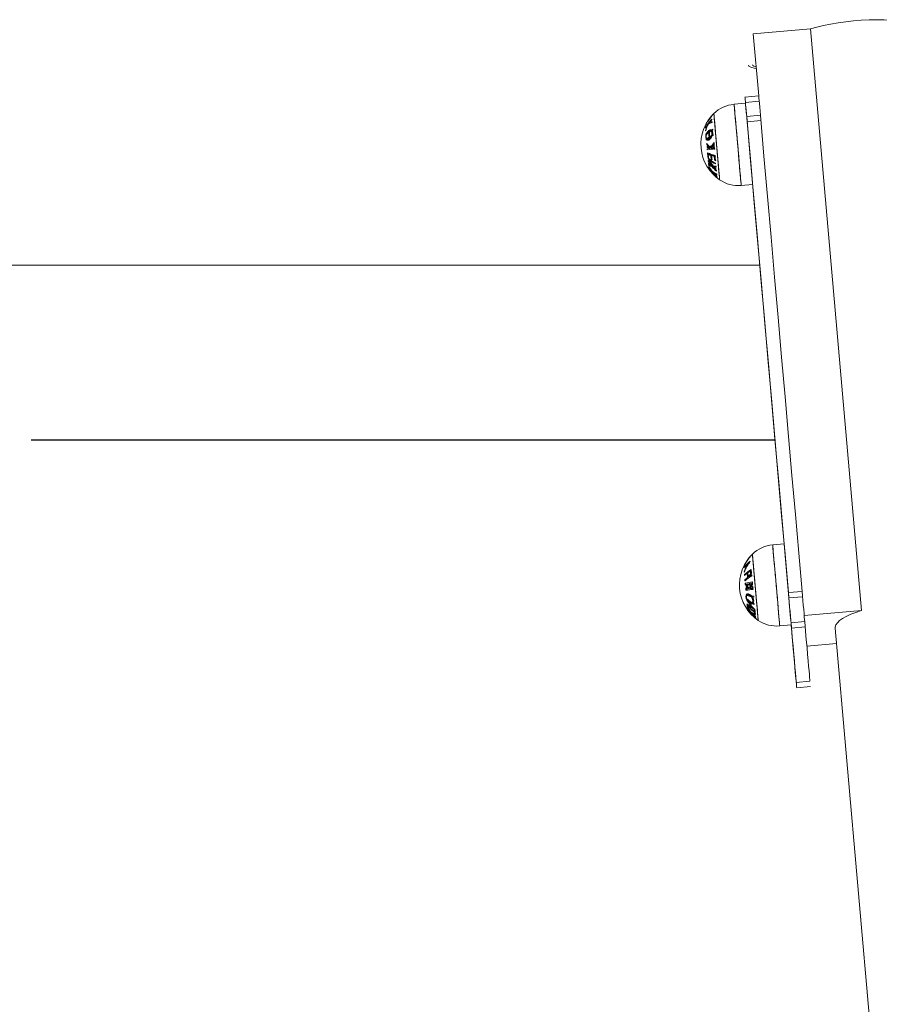
# Model space of a CAD drawing. Units: millimetres. Extents: x 486 to 494.2, y 1324.3 to 1339.2.
# Drawn here: x 492 to 492.3, y 1336.2 to 1336.7 of the extents above; entities that cross this region are included whole.
import ezdxf

# ---------------------------------------------------------------- set-up
doc = ezdxf.new("R2010")
doc.units = ezdxf.units.MM

# ---------------------------------------------------------------- blocks, each defined once
blk = doc.blocks.new('k017_A-A')
at = {"color": 7, "linetype": 'Continuous', "lineweight": 15}
for p, q in [((501.300942562774, 1331.907024776531), (501.3258723246606, 1331.909205844593)), ((501.300942562774, 1331.907024776531), (501.3033007609399, 1331.880070170355)), ((501.3258723246606, 1331.909205844593), (501.3480445372613, 1331.655775470627)), ((501.3033007609399, 1331.880070170355), (501.2973236071618, 1331.879547236455)), ((501.2925818741912, 1331.876374873528), (501.2975629151458, 1331.876810643086)), ((501.2975628694073, 1331.876811059065), (501.292581947662, 1331.876375289507)), ((501.2975264371032, 1331.877227637181), (501.3035035908813, 1331.877750608335)), ((501.3040424811395, 1331.871591916275), (501.2980653273614, 1331.871068982375)), ((501.2982681573028, 1331.868749412904), (501.3042453110809, 1331.869272324452)), ((501.2982682307736, 1331.868749828882), (501.3042453845517, 1331.869272740431)), ((501.295675905563, 1331.841010363645), (501.3006569465176, 1331.841446133203)), ((501.3006568730468, 1331.841445717225), (501.2956759513015, 1331.841009947667)), ((501.3037353866582, 1331.806259782858), (499.0507063783082, 1331.806259782858)), ((501.3093790591354, 1331.684382113824), (501.31436010009, 1331.684817942986)), ((501.3143600543515, 1331.684818358965), (501.3093791326062, 1331.684382529802)), ((501.3221985327752, 1331.664068004084), (501.3162213789972, 1331.663545070184)), ((501.3164240897293, 1331.66122547091), (501.3224013627166, 1331.661748442063)), ((501.3164241632001, 1331.661225886888), (501.3224013169781, 1331.661748858042)), ((501.2984731515423, 1331.655957968778), (501.298609288551, 1331.655772359915)), ((501.3231147753747, 1331.653594395113), (501.3480445372613, 1331.655775470627)), ((501.3124730905072, 1331.649017663545), (501.3174541314618, 1331.649453433103)), ((501.317454057991, 1331.649453017125), (501.3124731362457, 1331.649017247567)), ((501.3233512866052, 1331.650892255795), (501.3173741328271, 1331.650369321895)), ((501.3175768435592, 1331.648049744973), (501.3235539973373, 1331.648572656522)), ((501.3366476523431, 1331.648071883214), (501.5158268145713, 1329.60004438308)), ((501.3242794501336, 1331.640283321929), (501.3372298705133, 1331.641416346622)), ((501.3196436392816, 1331.624426847291), (501.3256207930597, 1331.624949788642)), ((501.3258237422103, 1331.62263021172), (501.3198465884323, 1331.622107270369))]:
    blk.add_line(p, q, dxfattribs=at)
blk.add_line((500.9863931797533, 1331.730159791059), (501.3103931797534, 1331.730159791059))
at = {"color": 7, "linetype": 'Continuous', "lineweight": 15, "flags": 128}
for points in [[(501.3782316672357, 1331.907080223751), (501.377970360473, 1331.907973280144), (501.377347849563, 1331.90882428546), (501.3763715254815, 1331.909623539043), (501.3750523554834, 1331.910361921382), (501.3734058367761, 1331.91103098352), (501.3714500891717, 1331.911623096061), (501.3692080008539, 1331.91213150878), (501.3667050826105, 1331.912550410223), (501.3639697062524, 1331.912875017119), (501.3610331046136, 1331.913101619077), (501.3579291331323, 1331.913227638197), (501.3546928393396, 1331.913251629067), (501.3513614165338, 1331.913173308564), (501.347972773269, 1331.91299360056), (501.3445657717737, 1331.912714516712), (501.3411790358575, 1331.91233927567), (501.337851427749, 1331.911872154069), (501.3346208560022, 1331.911318471623), (501.3315242754968, 1331.910684561324), (501.3285969721826, 1331.909977665139), (501.3258723246606, 1331.909205844593)], [(501.29886618457, 1331.893467398233), (501.2990556081311, 1331.8930653053), (501.2995441277997, 1331.892705472059), (501.3003127892987, 1331.892401667185), (501.3013321479336, 1331.892165692396), (501.3022537549512, 1331.892036946363)], [(501.3006095012204, 1331.893619926519), (501.300757559158, 1331.893305810041), (501.3011391480939, 1331.893024654932), (501.3017397244946, 1331.892787368841), (501.3021984418408, 1331.89266929204)], [(501.3033007609399, 1331.880070170355), (501.3033033835443, 1331.880040427637), (501.3033322321924, 1331.879711141777), (501.3033918368371, 1331.879028921914), (501.30348029013, 1331.878018861604), (501.3035940157922, 1331.876718064738), (501.303728960708, 1331.875174341691), (501.3038803565057, 1331.873444436085), (501.3040424811395, 1331.871591916275)], [(501.2973236071618, 1331.879547236455), (501.2973262297662, 1331.879517493737), (501.2973550784143, 1331.879188207877), (501.2974146830591, 1331.878505988014), (501.2975031363519, 1331.877495927704), (501.2976168620141, 1331.876195130837), (501.2977518069299, 1331.87465140779), (501.2979032027276, 1331.872921502185), (501.2980653273614, 1331.871068982375)], [(501.2975264371032, 1331.877227637181), (501.2975290597076, 1331.877197894464), (501.2975577891464, 1331.876868638406), (501.2976175130004, 1331.876186403642), (501.297705847084, 1331.875176343331), (501.2978196919555, 1331.873875531564)], [(501.2982682307736, 1331.868749828882), (501.2981061061398, 1331.870602341242), (501.2979547103421, 1331.872332246847), (501.297819646217, 1331.873875947542), (501.2977059205548, 1331.87517675931), (501.2976174672619, 1331.87618681962), (501.2975578626172, 1331.876869054384), (501.2975290139691, 1331.877198310442)], [(501.2979547560806, 1331.872331830869), (501.298106032669, 1331.870601925263), (501.2982681573028, 1331.868749412904)], [(501.2980653273614, 1331.871068982375), (501.2996183859857, 1331.85331754942), (501.3011661994012, 1331.835626317156), (501.3027080523523, 1331.818002255601), (501.3042434680017, 1331.800452319873), (501.3057717310937, 1331.782983442736), (501.3072923647912, 1331.765602510856), (501.3088046538385, 1331.748316382957), (501.3103081213983, 1331.73113187958), (501.3118022906335, 1331.714055782151), (501.3132859694513, 1331.697094825995), (501.3147593962701, 1331.680255709183), (501.3162213789972, 1331.663545070184)], [(501.3040424811395, 1331.871591916275), (501.3055955397638, 1331.85384048332), (501.3071433531793, 1331.836149251056), (501.3086852061303, 1331.818525189501), (501.3102206217798, 1331.800975257498), (501.3117488848718, 1331.783506377568), (501.3132695185693, 1331.766125445222), (501.3147820460351, 1331.748839316857), (501.3162852751764, 1331.731654813481), (501.3177794444116, 1331.714578716052), (501.3192633616479, 1331.697617759896), (501.3207365500482, 1331.680778643084), (501.3221985327752, 1331.664068004084)], [(501.2982681573028, 1331.868749412904), (501.2998212159271, 1331.850997957597), (501.3013690293426, 1331.833306702981), (501.3029108822936, 1331.815682682404), (501.3044462979431, 1331.798132750401), (501.3059746802444, 1331.780663880715)], [(501.2998211701886, 1331.850998373575), (501.2982682307736, 1331.868749828882)], [(501.2837307771222, 1331.856829674787), (501.283779295303, 1331.856834800787), (501.2838280519024, 1331.856839867182), (501.2838769277112, 1331.856845052786), (501.2839260419385, 1331.856850178785), (501.2839753945843, 1331.856855304785), (501.2840248664395, 1331.856860490389), (501.2840744575039, 1331.856865675993), (501.284124286987, 1331.856870861597)], [(501.2849828322903, 1331.845461996145), (501.2849840243832, 1331.845465453215), (501.2849850972668, 1331.845468969889), (501.2849874814526, 1331.845475884027), (501.2849885543362, 1331.845479341097), (501.284990938522, 1331.845486255236), (501.2849921306149, 1331.84548977191)], [(501.3164241632001, 1331.661225886888), (501.314962180473, 1331.677936525888), (501.3134889920727, 1331.694775672502), (501.3120050748364, 1331.711736591406), (501.3105110248105, 1331.728812726087), (501.3090076764599, 1331.745997222013), (501.3074952682034, 1331.763283343859), (501.3059746345059, 1331.780664296694), (501.3044463714139, 1331.79813316638), (501.3029109557644, 1331.815683098383), (501.3013689836041, 1331.833307118959)], [(501.3074953139419, 1331.76328292788), (501.3090076029891, 1331.745996806035), (501.310511070549, 1331.728812310109), (501.3120050013656, 1331.711736175427), (501.3134889186019, 1331.694775256524), (501.3149621070022, 1331.67793610991), (501.3164240897293, 1331.66122547091)], [(501.3162213789972, 1331.663545070184), (501.3163906561883, 1331.661608939958), (501.3165666090997, 1331.659597625923), (501.3167420851739, 1331.657593687964), (501.3169094550165, 1331.655679387939), (501.3170622813257, 1331.653933307123), (501.3171938883813, 1331.652427112651), (501.3172992693933, 1331.651222636891), (501.3173741328271, 1331.650369321895)], [(501.3164240897293, 1331.66122547091), (501.3165934861297, 1331.659289333234), (501.3167695582504, 1331.657278034101), (501.316944795906, 1331.655274125943), (501.3171122849578, 1331.653359803567), (501.317265111267, 1331.651613745103), (501.317396837532, 1331.650107535729), (501.317502218544, 1331.648903045068), (501.3175768435592, 1331.648049744973)], [(501.31757691703, 1331.648050160951), (501.3175022920148, 1331.648903461046), (501.3173969110028, 1331.650107951708), (501.3172650655285, 1331.651614161081), (501.3171123584286, 1331.653360219545), (501.3169448693768, 1331.655274541921), (501.3167695125119, 1331.657278450079), (501.3165935596005, 1331.659289749212), (501.3164241632001, 1331.661225886888)], [(501.3221985327752, 1331.664068004084), (501.3223678099664, 1331.662131873858), (501.3225437628778, 1331.660120559824), (501.322719238952, 1331.658116621864), (501.3228866087945, 1331.65620232184), (501.3230394351037, 1331.654456241024), (501.323171280578, 1331.652950046551), (501.3232764231714, 1331.651745570791), (501.3233512866052, 1331.650892255795)], [(501.3480445372613, 1331.655775470627), (501.3455850111993, 1331.654958790136), (501.3433805930169, 1331.654096556795), (501.3414558398279, 1331.6531983446), (501.339831732467, 1331.652274144781), (501.3385268675836, 1331.651334231687), (501.3375555502923, 1331.650389058483), (501.3369285094293, 1331.649449130488), (501.3366526591333, 1331.648524893415), (501.3366476523431, 1331.648071883214)], [(501.3173741328271, 1331.650369321895), (501.3177336680444, 1331.646258382094), (501.3180629241022, 1331.642494102907), (501.3183616625818, 1331.639079427314), (501.3188325942153, 1331.633697393546)], [(501.3175768435592, 1331.648049744973), (501.3179364979858, 1331.643938812623), (501.3182658732528, 1331.640174511085), (501.3185646117324, 1331.63675982059)], [(501.3198465426938, 1331.622107686348), (501.3198306878583, 1331.622289510317), (501.3197828849331, 1331.622834892816), (501.3197034915463, 1331.623743386812), (501.3195922692792, 1331.625014277048), (501.3194494565503, 1331.626646580047), (501.319275172569, 1331.628639014311), (501.3190694173352, 1331.630990030117), (501.3188325484768, 1331.633697809524), (501.3185646852032, 1331.636760236568), (501.3182658275143, 1331.640174927063), (501.3179365714566, 1331.643939228601), (501.31757691703, 1331.648050160951)], [(501.3233512866052, 1331.650892255795), (501.3237108218225, 1331.646781315995), (501.3240400778802, 1331.643017044258), (501.3243388163598, 1331.639602353764), (501.3246067988428, 1331.63653992672), (501.3248437869104, 1331.633832147312), (501.3250495421441, 1331.631481116605), (501.3252238261255, 1331.629488682342), (501.3253666388543, 1331.627856379342), (501.3254777419122, 1331.626585489106), (501.3255571352991, 1331.625676995111), (501.3256050574334, 1331.625131627512), (501.3256207930597, 1331.624949788642)], [(501.3186296450647, 1331.63601700027), (501.3188666331323, 1331.633309205961), (501.3190723883661, 1331.630958190155), (501.3192466723474, 1331.628965740991), (501.3193894850763, 1331.627333437991), (501.3195005881341, 1331.626062547756), (501.319579981521, 1331.625154068661), (501.3196279036554, 1331.624608686161), (501.3196436392816, 1331.624426847291)], [(501.3190694630737, 1331.630989614139), (501.3192750990981, 1331.628638598332), (501.3194493830795, 1331.626646164069), (501.3195921958084, 1331.62501386107), (501.3197034180755, 1331.623742970834), (501.3197829306716, 1331.622834476838), (501.3198306143875, 1331.622289094338), (501.3198465884323, 1331.622107270369)]]:
    blk.add_lwpolyline(points, dxfattribs=at)
at = {"color": 8, "linetype": 'Continuous', "lineweight": 15, "flags": 128}
for points in [[(501.295675905563, 1331.841010363645), (501.2956745942608, 1331.84102633769), (501.2956494411007, 1331.841313095636), (501.2955934127347, 1331.841953666754), (501.2955075820462, 1331.84293505723), (501.2953936179654, 1331.8442371803), (501.2952540238873, 1331.845833571501), (501.2950914224164, 1331.847691746302), (501.2949092706219, 1331.849773855753), (501.294711263992, 1331.852037580557), (501.2945013364331, 1331.854436727114), (501.2942837794797, 1331.856922538824), (501.294063242294, 1331.859444411344), (501.2938438972012, 1331.861950965471), (501.2936303933636, 1331.864391179628), (501.2934270223157, 1331.866715403147), (501.2932379563824, 1331.868876309938), (501.2930671294705, 1331.870829911775), (501.2929177602307, 1331.87253645236), (501.2927931865231, 1331.873961122579), (501.2926956733243, 1331.875075014181), (501.2926273664013, 1331.875855417795), (501.2925896962658, 1331.876286418981), (501.292581947662, 1331.876375289507)], [(501.2925819934005, 1331.876374515901), (501.2925990403289, 1331.876179668317), (501.2926472008819, 1331.87562880219), (501.2927255213851, 1331.874733182797), (501.2928324521179, 1331.873510989556), (501.2929657281036, 1331.871987196813), (501.2931227267379, 1331.870192679772), (501.2933002293701, 1331.868164095292), (501.2934946597213, 1331.865942689786), (501.2937018454666, 1331.863573703179), (501.2939178526992, 1331.861105296025), (501.294138032257, 1331.858587774644), (501.2943580926055, 1331.856072458634), (501.2945735037918, 1331.853610429177), (501.294779855072, 1331.851251813779), (501.294972974121, 1331.849044713387), (501.2951489270324, 1331.847034010301), (501.2953040183181, 1331.845260652909), (501.2954352677459, 1331.843760702023), (501.2955399335021, 1331.842564675221), (501.2956158698196, 1331.841697010407), (501.2956615269775, 1331.841175350556), (501.2956759513015, 1331.841009947667)], [(501.2837639630432, 1331.872328016171), (501.2837677777404, 1331.872284922013), (501.2837985337371, 1331.871933433423), (501.2838595688934, 1331.871236237893), (501.2839492142791, 1331.870210561166), (501.2840655625457, 1331.868881675611), (501.2842053950424, 1331.867282304177), (501.2843656123275, 1331.865451785932), (501.2845420420761, 1331.86343524159), (501.2847303927535, 1331.86128232182), (501.2849260151977, 1331.859046015153), (501.2851241410369, 1331.856781336675), (501.2853198826904, 1331.854544135938), (501.2855083525772, 1331.852389487634), (501.2856850207443, 1331.850370439897), (501.285845476448, 1331.848536643395), (501.2859857857818, 1331.846933338056), (501.286102372467, 1331.845599982152), (501.2861926138992, 1331.844569417844), (501.2862540066833, 1331.8438669175), (501.2862852395172, 1331.843509945283), (501.286289292633, 1331.843464049706)], [(501.2862892468945, 1331.843464465685), (501.2862738688962, 1331.843641431875), (501.2862276156918, 1331.844169350214), (501.2861519177929, 1331.845035346098), (501.2860484441296, 1331.846218021459), (501.2859198173062, 1331.847688229627), (501.2857691367642, 1331.849409790583), (501.2856002172009, 1331.851340325422), (501.2854172309414, 1331.853432329244), (501.2852245887295, 1331.855634184427), (501.2850270589367, 1331.857891829557), (501.284829529144, 1331.860149534292), (501.284636886932, 1331.862351747103), (501.2844537814633, 1331.864444287367), (501.2842848619, 1331.866375597067), (501.284134181358, 1331.868098111696), (501.2840054353253, 1331.869569452352), (501.2839018424527, 1331.870753379412), (501.2838259061352, 1331.871620686598), (501.2837796529309, 1331.872150035448), (501.283764036514, 1331.87232843215)], [(501.309542091705, 1331.682519407816), (501.3094578107373, 1331.683482738085), (501.3094034513013, 1331.684104474134), (501.3093800862805, 1331.684371860571), (501.3093791326062, 1331.684382529802)], [(501.3093791783447, 1331.684381815801), (501.3093962252731, 1331.684186968217), (501.3094443858261, 1331.68363610209), (501.3095227063293, 1331.682740482697), (501.309629637062, 1331.681518289456), (501.3097629130477, 1331.679994437108), (501.3099199116821, 1331.678199979672), (501.3100974143142, 1331.676171395192), (501.3102918446655, 1331.673949989686), (501.3104990304107, 1331.671580943475), (501.3107150376434, 1331.669112595925), (501.3109352172012, 1331.666595074544), (501.3111552775497, 1331.66407969893), (501.3113706887359, 1331.661617669473), (501.3115770400161, 1331.659259113679), (501.3117701590652, 1331.657052013288), (501.3119461119766, 1331.655041310201), (501.3121012032623, 1331.653267893205), (501.3122324526901, 1331.651767942319), (501.3123371184463, 1331.650571975121), (501.3124130547637, 1331.649704310307), (501.3124587119216, 1331.649182650456), (501.3124731362457, 1331.649017247567)], [(501.3124730905072, 1331.649017663545), (501.3124641498105, 1331.649120660372), (501.3124246915356, 1331.649570913858), (501.3123548348919, 1331.650369794912), (501.3122558911816, 1331.651501150675), (501.3121297677533, 1331.652941914148), (501.3119792064206, 1331.654662759847), (501.311807306625, 1331.656628640241), (501.3116172870175, 1331.658799560613), (501.3114133199231, 1331.661131294317), (501.3111994584576, 1331.663576396055), (501.3109799941556, 1331.666085095949), (501.3107593377606, 1331.668606312818), (501.310542138435, 1331.671088727064), (501.3103328069226, 1331.673481793947), (501.3101355155484, 1331.675736816473), (501.3099543174283, 1331.67780783946), (501.3097929080502, 1331.67965278203), (501.3096546252743, 1331.681234033651), (501.309542091705, 1331.682519407816)], [(501.2991359551922, 1331.678778322286), (501.2991315444485, 1331.678771527357), (501.2991299947278, 1331.678761990614), (501.2991341670529, 1331.678752990312), (501.2991439422146, 1331.678744466848), (501.299159320213, 1331.678736479826), (501.2991804202572, 1331.678728969641)], [(501.2995723804013, 1331.679128201551), (501.2995308955685, 1331.679137559481), (501.299500616409, 1331.679147871084), (501.2994817813412, 1331.679159255571), (501.2994741519467, 1331.679171593733), (501.299477966644, 1331.679184945173), (501.2994805892483, 1331.679188342638)], [(501.3005611479873, 1331.680335316071), (501.3005649626846, 1331.680292221913), (501.3005957186813, 1331.679940673718), (501.3006567538375, 1331.679243537793), (501.3007463992233, 1331.678217861066), (501.3008627474899, 1331.676888975511), (501.3010025799865, 1331.675289604077), (501.3011627972717, 1331.673459085832), (501.3013392270202, 1331.67144254149), (501.3015275776977, 1331.66928962172), (501.3017232001419, 1331.667053255448), (501.3019213259811, 1331.664788636575), (501.3021170676345, 1331.662551435838), (501.3023055375213, 1331.660396787534), (501.3024822056884, 1331.658377739797), (501.3026426613922, 1331.656543943295), (501.302782970726, 1331.654940637956), (501.3028995574111, 1331.653607282052), (501.3029897988433, 1331.652576658139), (501.3030511916274, 1331.651874217401), (501.3030824244613, 1331.651517245183), (501.3030864775772, 1331.651471349606)], [(501.3006942590252, 1331.678815098352), (501.3006198724286, 1331.679664881773), (501.300575168945, 1331.680175812788), (501.3005612214581, 1331.68033573205)], [(501.3030864318387, 1331.651472242422), (501.303069265701, 1331.651668103285), (501.3030214627759, 1331.652214439459), (501.3029442151562, 1331.653097899504), (501.3028393109814, 1331.654296727724), (501.3027094920651, 1331.655781300611), (501.3025577386395, 1331.657515140123), (501.3023879846112, 1331.659455509729), (501.302204283096, 1331.661554666109), (501.3020112832562, 1331.663760932035), (501.3018136342541, 1331.666019948072), (501.3016163428799, 1331.668276103086), (501.3014240582959, 1331.670473845548), (501.3012415488736, 1331.672559054441), (501.3010734637753, 1331.674480410166), (501.3009238561169, 1331.676190586634), (501.3007964213864, 1331.677647443361), (501.3006942590252, 1331.678815098352)]]:
    blk.add_lwpolyline(points, dxfattribs=at)
at = {"color": 7, "linetype": 'Continuous', "lineweight": 15}
for centre, radius, start, end in [((501.2938391105506, 1331.862005009039), 0.01442472861925185, 95.0000000222604, 134.3036280983639), ((501.2968406235402, 1331.858929634021), 0.01872205473210141, 134.3036280983639, 235.6963876758175), ((501.2829520135763, 1331.871134773503), 0.0002320440082576993, 141.4475728635815, 167.8967954680601), ((501.2967119534376, 1331.858969953532), 0.01858758143403502, 147.456999091752, 154.2750358892656), ((501.2802362381742, 1331.866937548531), 0.0002876920099821269, 148.8184146502626, 159.5800346734324), ((501.294010059635, 1331.85805939505), 0.01607166314700571, 143.07189486672, 150.2707993864098), ((501.2944963767793, 1331.857953721941), 0.0166545567445153, 134.0791186896667, 150.0790353376136), ((501.2959153966219, 1331.860643837186), 0.01636015632732262, 154.3898162031994, 164.3947047839074), ((501.2959157548073, 1331.860734611858), 0.0161885950929244, 153.7108032014091, 165.6333285961766), ((501.2812410286649, 1331.868887467853), 0.0002142286669672225, 157.6832017820259, 167.20784050144), ((501.2815308540273, 1331.869279458567), 0.000240198557425835, 155.5135709648382, 177.3077454438495), ((501.2967273866723, 1331.85896360937), 0.01860394701536081, 140.4266328929181, 145.9546256522589), ((501.2876924424961, 1331.8527326388), 0.01642446434852569, 106.3628557487649, 112.5208643103438), ((501.2950052296953, 1331.857277662524), 0.01733779840151884, 134.3024483391486, 140.545783870171), ((501.2875987499372, 1331.853934237076), 0.01555647181486929, 107.2569325655365, 112.60925773476), ((501.2825441791726, 1331.87074086015), 0.000173760868117302, 154.5434937170883, 182.6141337380691), ((501.2866124167592, 1331.869563956421), 0.003718693472678626, 174.5364835681725, 178.1241868546154), ((501.2864780580119, 1331.869584313331), 0.003583297974921355, 192.8003181601284, 197.7505662140092), ((501.2844771501502, 1331.865995182071), 0.004423515553475283, 176.5536533071905, 179.557386238848), ((501.2846640023151, 1331.866041728938), 0.004614647892685201, 192.4754889204405, 196.2368927017381), ((501.2932765248504, 1331.863101560398), 0.01297124066926689, 178.7595178714995, 180.4596318149314), ((501.2890298907867, 1331.853933047884), 0.0125807735058331, 126.6535139746596, 133.9041582570155), ((501.2904585369304, 1331.852597257149), 0.01481031827772314, 118.9722685687284, 133.2629324409473), ((501.290688788438, 1331.849909618144), 0.01480505727741555, 118.9811634145441, 133.2729021762685), ((501.2930240265521, 1331.864042077929), 0.01150454710390926, 180.079562359985, 189.7364924858855), ((501.2930586810087, 1331.864232020289), 0.01124784502769633, 179.9653046045774, 189.8434213145636), ((501.2918474936894, 1331.850065209574), 0.0173673835830604, 119.5842075513757, 125.3031555756665), ((501.2920195327586, 1331.848129752793), 0.01737581325665414, 119.5947206597452, 125.3095633177797), ((501.2938435251742, 1331.865047814998), 0.01057103485241719, 177.2547011174231, 179.346268364823), ((501.2935257167753, 1331.865100408836), 0.01025778637222164, 190.4565494055931, 192.611275673627), ((501.2891989124425, 1331.852003048138), 0.01258304413492353, 126.6646689280353, 133.9129341921154), ((501.292492767974, 1331.863048271508), 0.0121830570554194, 189.3554669399629, 191.1653252278482), ((501.2974221647071, 1331.859185246998), 0.01672846728490704, 179.1014890253168, 181.0652934528185), ((501.2897211788711, 1331.864971353867), 0.01058160941661769, 211.4676594545566, 225.6278637653013), ((501.2897319261899, 1331.864730434738), 0.01076719099653929, 212.9490498158146, 224.7772760170555), ((501.3093750951145, 1331.610111812839), 0.249445436691901, 95.94040469400952, 96.57985499487849), ((501.2935185742815, 1331.851539512473), 0.0126416853756547, 139.9735731974318, 152.3430720894114), ((501.2934962608813, 1331.851324450501), 0.01239192210243833, 141.2338683905421, 151.6569558255904), ((501.2967911305602, 1331.859160111416), 0.01326564812222049, 179.9102152214649, 184.0736024018907), ((501.3136711689401, 1331.572975381338), 0.28778874177666, 95.93392772056801, 96.01272304755699), ((501.2969188007817, 1331.859286295762), 0.01308619389241027, 178.3202236655314, 180.887654578649), ((501.2968017463261, 1331.859161612957), 0.01288276046012299, 179.7310464523932, 190.2425304525095), ((501.2959653898013, 1331.859018918858), 0.01521388031660585, 184.1641287812036, 185.8158277091185), ((501.3096146651922, 1331.607838729388), 0.2512926042399908, 95.94275487612862, 96.57750477463962), ((501.2970668634387, 1331.735448494529), 0.1226162887002461, 97.01641320812459, 97.60244692147904), ((501.2966973945702, 1331.859168740456), 0.01600194253321356, 187.8363401080029, 189.4158323258895), ((501.3023214066304, 1331.694250175751), 0.1637067834072856, 96.40822690206716, 97.51494575557892), ((501.2951468678173, 1331.855423782457), 0.01411574685895704, 180.8606053466545, 190.2733397941645), ((501.2880275904197, 1331.870419405736), 0.01673919362549312, 245.2995505676406, 257.2348250398014), ((501.2959546070877, 1331.855958293584), 0.01490061822636668, 184.2573959639086, 185.8362787353095), ((501.287638469096, 1331.872327047432), 0.01865982144061655, 249.4719482582984, 259.9139155640528), ((501.2876733660412, 1331.871915225866), 0.01865675663633845, 249.4724360228698, 259.9164294880329), ((501.2952307302828, 1331.85529415778), 0.0139476300669521, 182.4914853163126, 190.344089308584), ((501.2870582361236, 1331.867575105638), 0.01411671555458556, 245.9103765377594, 250.8929652385573), ((501.2954038873856, 1331.8547580218), 0.01297703094643466, 182.3050038302779, 190.7461711741253), ((501.3078423328659, 1331.647105737163), 0.2116138978037814, 96.47549903893302, 96.85359357292491), ((501.2954388639953, 1331.854621999975), 0.01268680569895205, 182.2367834801553, 190.8716381741613), ((501.2888953462432, 1331.873031109734), 0.01987442147709211, 252.023983280715, 255.5111781121062), ((501.2967301158312, 1331.859140974039), 0.01320321593719806, 185.9128100224853, 190.0819041420477), ((501.2964479302025, 1331.859235048501), 0.01260981020765698, 188.5074655041054, 190.51381625824), ((501.2956718060639, 1331.854063299787), 0.01134287811233502, 179.8452242087705, 191.6505386378965), ((501.2959266423284, 1331.854773578246), 0.01158493683164732, 184.0488566470672, 186.0794258997774), ((501.2935560712683, 1331.852373836692), 0.01235353547934313, 177.3984115514224, 177.7511976818188), ((501.2965370206828, 1331.859936322021), 0.01688043895175114, 204.7895706219842, 220.5348055641106), ((501.2909475728045, 1331.863914229923), 0.01467210394115155, 228.4464080127401, 244.0971201035571), ((501.2861124466342, 1331.863084176254), 0.01127652650721345, 244.4980068617406, 245.9105278075311), ((501.2895497096567, 1331.851516081804), 0.008219769184623782, 176.9813130667095, 179.4950699372127), ((501.2963212823895, 1331.86012838885), 0.01725282981953906, 209.6686760738298, 217.1638091575828), ((501.2962711764255, 1331.860201292269), 0.01705875175292993, 208.931270846475, 218.2394673198913), ((501.290678970028, 1331.861046720161), 0.01394823024648932, 228.1429401536068, 240.0134762124314), ((501.2910274352469, 1331.852467288859), 0.009823829366915452, 190.6134640676983, 192.6419228166025), ((501.2911759763099, 1331.861297363165), 0.01467369205699915, 228.441960078257, 244.0887536704129), ((501.2849417581544, 1331.860693159809), 0.01123972609437561, 252.027105583416, 257.8301220226409), ((501.2891779384797, 1331.851466104017), 0.007842289082165695, 190.7606007880083, 193.3918218452898), ((501.2851521775572, 1331.860261687438), 0.01120699391089032, 251.2450440075931, 258.4360715674026), ((501.2912699024589, 1331.864106166526), 0.01529380899587017, 231.911051118393, 243.8040148041226), ((501.2965564337753, 1331.860022403344), 0.0167321191302021, 208.3808870973048, 225.1008865769614), ((501.2882982801482, 1331.868613602965), 0.01722605509649243, 250.8747599709381, 252.0161644372716), ((501.2874659075139, 1331.872328940754), 0.02314647127095969, 258.554217608074, 263.2361233939565), ((501.2956084772557, 1331.854198106709), 0.01169270213471778, 182.0062380980145, 191.4589933980421), ((501.2900864529445, 1331.874966839882), 0.02384283908274715, 255.5798138902682, 256.6041860583289), ((501.292422859329, 1331.850086118497), 0.00790988220880167, 175.4315067730776, 177.8475974767012), ((501.2830224244042, 1331.848615390875), 0.001517985077314531, 164.9829384754042, 170.0150325743025), ((501.2959908250539, 1331.859535827946), 0.01796570007919265, 216.3843437058906, 227.9140341205066), ((501.2840220408013, 1331.848995632576), 0.002492721540700492, 169.9077368823612, 174.5205334897207), ((501.2964606097883, 1331.857726013676), 0.01716751248524168, 209.6483767745122, 217.1534522056803), ((501.2960368453075, 1331.859710530869), 0.01800599089282093, 216.4661477173349, 232.1648918997078), ((501.2964911138658, 1331.857666252657), 0.01704400978729495, 208.887488221388, 218.1826403688858), ((501.2840565197473, 1331.849021784075), 0.002530704354936032, 195.0060438500799, 199.5264582765004), ((501.2886305922591, 1331.855297747153), 0.009864114451077216, 224.6415975397899, 233.6050812714026), ((501.2883391652256, 1331.854013844282), 0.008960076650237087, 221.5212506827593, 240.6644012871707), ((501.2826607775276, 1331.848533892771), 0.001128015096002706, 204.047735637586, 205.5351277014379), ((501.2961140979885, 1331.858742759062), 0.01799443530409671, 216.4667872087625, 232.1771454978711), ((501.288811378701, 1331.854986678052), 0.009867436358029719, 223.6480080979507, 234.7015501556928), ((501.2971753924282, 1331.859138050867), 0.01908523688841963, 215.7577239509533, 217.1461473409912), ((501.2961469986474, 1331.858912500047), 0.01809300986110354, 219.8197791302712, 232.0518677559539), ((501.2893882099922, 1331.854853633681), 0.01037353403093002, 226.5220455398711, 244.8699237703372), ((501.2964097559632, 1331.860252776994), 0.01739873588059297, 219.0899783866148, 228.7527741414103), ((501.290966917333, 1331.858560562017), 0.01387950768064989, 235.4413274378685, 244.7214489526362), ((501.2966230759764, 1331.857875553569), 0.01738808456590456, 218.9980467915022, 228.6492574716122), ((501.2969685974365, 1331.859016611894), 0.01884831337135843, 223.0534508533258, 224.5792122768568), ((501.2964257060619, 1331.860327369187), 0.01725999226935242, 220.0453702522605, 227.9103905784318), ((501.2875936654343, 1331.871934117559), 0.02313042077614206, 259.0817512502879, 262.8691674923596), ((501.2910345194712, 1331.858191228849), 0.01376819521016283, 236.4843299694672, 244.0310498624402), ((501.2966319755258, 1331.857790655033), 0.01723270257927263, 220.0064347945273, 227.8588963034829), ((501.2913306290391, 1331.848844877993), 0.006609704098280311, 175.6730112349536, 178.8060440802832), ((501.2918117052857, 1331.849913420854), 0.007277677234379999, 193.858841047925, 194.4385995287142), ((501.2913944789041, 1331.84888008042), 0.006678226622329929, 191.7617519010138, 194.8265915736465), ((501.2871538969164, 1331.845538854606), 0.002165695380595217, 167.4315719281278, 172.7226675535216), ((501.2969526620789, 1331.859028914984), 0.01884554545191107, 229.7725771049571, 231.4875882528209), ((501.286190083795, 1331.845163556156), 0.001279191204863811, 203.9179775486728, 209.7517616540455), ((501.2870585183698, 1331.84559507331), 0.002072482515794154, 196.3201312790707, 201.8816667727739), ((501.2944187435448, 1331.8553797736), 0.01442472861925182, 235.6963719036108, 275.0000000222604), ((501.3106362961278, 1331.670012299357), 0.01442472861925185, 95.0000000222604, 134.3036280983639), ((501.3106363173545, 1331.670012715336), 0.01442472861925185, 95.0000000222604, 134.3036280983639), ((501.3136378091165, 1331.66693692434), 0.01872205473210115, 134.3036280983639, 235.6963876758175), ((501.3136333269392, 1331.666891656767), 0.01868176885710988, 140.6816166735769, 154.5688634499225), ((501.3136343115382, 1331.666877410504), 0.01864992730841009, 138.9375350988296, 154.5121946040837), ((501.2968791390947, 1331.675237906959), 0.0003444235382418517, 250.0785236069173, 256.6228208231956), ((501.3045205063306, 1331.668406628936), 0.00972461575150329, 135.8233743301838, 142.3012015634095), ((501.3016353601795, 1331.673869313233), 0.004833618382741199, 171.1769988378165, 174.2529906190519), ((501.3061820768451, 1331.667371402528), 0.01180374606740354, 123.7119100141845, 142.1710959742789), ((501.313617254569, 1331.666482917129), 0.01775290172220351, 154.2013716604497, 159.5999009958989), ((501.3136151832102, 1331.666394644034), 0.01762876219579055, 142.4661925156879, 159.9706743846534), ((501.3074947888679, 1331.660927982173), 0.01474126238182615, 120.2869943127378, 134.7803150725051), ((501.3017737447897, 1331.675073061648), 0.004229124732659554, 178.5043405462379, 191.7871690225341), ((501.3019515277581, 1331.675415392796), 0.004158978866286893, 179.75891776932, 190.4738815615077), ((501.3066693430226, 1331.66624446604), 0.01277591480892537, 127.5555281289579, 134.011604360972), ((501.3136280726919, 1331.666432205961), 0.01778369150128336, 146.0154720055837, 152.4435319448604), ((501.3020805731983, 1331.677377503372), 0.002456928928709579, 184.3717943327231, 185.6736775319669), ((501.3097193099773, 1331.673430185002), 0.009661673589521433, 178.6535670650623, 183.05758873044), ((501.3016325435917, 1331.674000564915), 0.004840885894903424, 195.9399811737256, 198.9000484267299), ((501.3100798480934, 1331.671108802359), 0.01297737878442731, 178.7598488494411, 180.4594217520836), ((501.305818780869, 1331.66195066074), 0.01256754802053854, 126.6512432872372, 133.9097040382387), ((501.3072557218745, 1331.660604557049), 0.01481031827772314, 118.9722685687284, 133.2629324409473), ((501.309438979142, 1331.671366628831), 0.01232781885887481, 179.8843198976759, 181.6175934298052), ((501.3061101927631, 1331.662145761512), 0.01263416088281811, 128.353124593779, 135.3888156546568), ((501.3059960973867, 1331.660010348038), 0.01258304413492353, 126.6646689280353, 133.9129341921154), ((501.3074859733822, 1331.657916918044), 0.01480505727741555, 118.9811634145441, 133.2729021762685), ((501.3103614228419, 1331.672359182465), 0.01209467173776508, 181.4483135343783, 182.7093575200854), ((501.3098212114962, 1331.672049377829), 0.01150454710390926, 180.079562359985, 189.7364924858855), ((501.3084884004045, 1331.659090343358), 0.01650687369126626, 122.2130972839314, 126.9900816950943), ((501.3096478654641, 1331.672420660156), 0.01109222334284024, 180.7522168269101, 184.0295320407435), ((501.3098558659528, 1331.672239320189), 0.01124784502769633, 179.9653046045774, 189.8434213145636), ((501.3086288624634, 1331.658096292306), 0.01733883409151783, 119.5772144233381, 125.3059197098718), ((501.3088027522997, 1331.656158047018), 0.01735060912226974, 119.5889557552808, 125.3120012050371), ((501.3095727525231, 1331.673230958364), 0.009885208700857136, 181.0121835347407, 184.8256619140467), ((501.3102266553813, 1331.673070539249), 0.0101567175137498, 177.2297390357484, 179.4066166041701), ((501.3103605130207, 1331.673115678884), 0.0102962304305167, 190.4625055129403, 192.608860475465), ((501.3092899529181, 1331.671055571408), 0.0121830570554194, 189.3554669399629, 191.1653252278482), ((501.3090656906149, 1331.617698735394), 0.05123815854743087, 99.55953074201707, 103.1117859861036), ((501.3133395872408, 1331.66775128749), 0.01589806723814277, 180.5413460380012, 182.1277835498748), ((501.3062975921173, 1331.630006556463), 0.03819280161936753, 101.4972224835873, 103.3907608066183), ((501.3137355526321, 1331.667195219762), 0.01624468858171846, 179.0841569777895, 181.1064515467572), ((501.306521120219, 1331.672980629013), 0.01058499156546213, 211.4689903251434, 225.6249012349672), ((501.3065242661648, 1331.672732945816), 0.01076042075674248, 212.9420288039247, 224.7775717202809), ((501.3090311792073, 1331.661063493713), 0.01214966074136938, 148.3819999433518, 159.7059892100435), ((501.313296611547, 1331.667731022032), 0.015851938512904, 188.9040590559809, 190.9736952671784), ((501.3137788749671, 1331.544074580366), 0.1219916736519693, 97.01221374430128, 97.6012444925915), ((501.313463107708, 1331.667171266036), 0.01597011368041011, 187.8347660143427, 189.4174064279199), ((501.3090566230419, 1331.660833043461), 0.01196860531580621, 147.5554257474685, 161.0818303209507), ((501.3078484456034, 1331.674841035807), 0.01168911138602427, 220.4714022076079, 233.0691313149987), ((501.3103134076971, 1331.65954854361), 0.01263877126955218, 139.972726977777, 152.3453147513274), ((501.3122011382009, 1331.600408712962), 0.06837431983636609, 99.80288152030259, 100.9761136872815), ((501.3077896437915, 1331.675051364135), 0.01142877975495005, 221.1407949379291, 231.7827897652705), ((501.3102966279782, 1331.659329639817), 0.01239572478534098, 141.2354715628576, 151.6553526184611), ((501.3250770562397, 1331.451368454762), 0.2153839355303978, 96.47880811023067, 96.85028449426825), ((501.3132824865131, 1331.668101434626), 0.01272663699110078, 179.4419867347609, 181.4259971438891), ((501.3137159857258, 1331.667293595662), 0.01308619389241027, 178.3202236655314, 180.887654578649), ((501.3137591469228, 1331.668173348289), 0.01320806671517584, 189.1539699006232, 191.6898325898295), ((501.3132879853354, 1331.667249214712), 0.01265322447636045, 188.5094969206582, 190.5092292432188), ((501.3190993486203, 1331.502389790176), 0.1635730886844009, 96.40670379391838, 97.51432473677497), ((501.3127517920318, 1331.663965593484), 0.01490061822636668, 184.2573959639086, 185.8362787353095), ((501.3044356540402, 1331.680334347332), 0.01865982144061655, 249.4719482582984, 259.9139155640528), ((501.3044718597755, 1331.679926086518), 0.01866055023227497, 249.4725064179414, 259.9144192828334), ((501.3104068872178, 1331.660378865162), 0.0124072143107403, 177.3991747109466, 177.7504345126183), ((501.3133342056269, 1331.667943621921), 0.01688043895175114, 204.7895706219842, 220.5348055641106), ((501.3077456399867, 1331.671922496639), 0.01467341265184347, 228.4463342242323, 244.0957721338946), ((501.3127476287034, 1331.662782808241), 0.01160881513999068, 184.0500645551961, 186.0767496905133), ((501.3074789831605, 1331.669058289968), 0.01395334211820522, 228.1461532640893, 240.0121805776938), ((501.3078686144115, 1331.660483959884), 0.009868807981606633, 190.6202360845787, 192.6391098344566), ((501.307973161254, 1331.669304663065), 0.01467369205699915, 228.441960078257, 244.0887536704129), ((501.3100670308675, 1331.668754147235), 0.01590209543910495, 222.1342195143811, 236.5231356374649), ((501.3040758608747, 1331.658456831153), 0.005813276490916021, 183.6582505799016, 186.2878846203011), ((501.3100914032673, 1331.668489819964), 0.01590399194723149, 222.1350819779592, 236.522273191213), ((501.3008226056388, 1331.657002470338), 0.002496130122066887, 169.9108880591943, 174.5173823082079), ((501.3132577947324, 1331.665733313576), 0.01716751248524168, 209.6483767745122, 217.1534522056803), ((501.31328829881, 1331.665673552557), 0.01704400978729495, 208.887488221388, 218.1826403688858), ((501.2996290071121, 1331.656502892579), 0.001243547458472289, 171.0640508402733, 202.807341079276), ((501.3129150130724, 1331.667529592028), 0.01811173968745433, 216.7375229987752, 232.5814289453836), ((501.3080647483055, 1331.672109743718), 0.01528943607889105, 231.909344288855, 243.8057216767945), ((501.3133536187195, 1331.668029703244), 0.0167321191302021, 208.3808870973048, 225.1008865769614), ((501.3093975151812, 1331.658082882953), 0.008087624513373795, 175.4576703751857, 177.8202332477832), ((501.3008537046915, 1331.657029083975), 0.002530704354936032, 195.0060438500799, 199.5264582765004), ((501.3054245720375, 1331.663301343862), 0.009859231810465953, 224.6393734558731, 233.6073053700494), ((501.3056055582281, 1331.662990499239), 0.00986286056928291, 223.6454360523546, 234.7041222427576), ((501.3129395498033, 1331.666807866067), 0.01803775275179322, 216.728528917932, 218.156718427403), ((501.3139725773724, 1331.667145350767), 0.01908523688841963, 215.7577239509533, 217.1461473409912), ((501.2998880797293, 1331.656145068972), 0.001230068368054785, 176.588689324056, 203.0285176493092), ((501.312809690108, 1331.667311391179), 0.01797959500319414, 218.0962493286083, 224.038782059221), ((501.3010294327066, 1331.654732401676), 0.001147555304101574, 175.9743504304415, 204.3705469201121), ((501.3077641022771, 1331.666567861917), 0.01387950768064989, 235.4413274378685, 244.7214489526362), ((501.3134202609206, 1331.665882853469), 0.01738808456590456, 218.9980467915022, 228.6492574716122), ((501.3128100641477, 1331.666696806704), 0.01786635542606365, 224.120110311268, 225.6927613937586), ((501.3137657823806, 1331.667023911794), 0.01884831337135843, 223.0534508533258, 224.5792122768568), ((501.3013518356372, 1331.654382972131), 0.001125049064882244, 175.7918611737025, 204.7722581810422), ((501.3078355400137, 1331.666204420691), 0.0137752254098782, 236.4845606078538, 244.0275467207401), ((501.313424929748, 1331.665793878971), 0.01722684164023705, 220.0050969045276, 227.8602341689574), ((501.3129700107418, 1331.66746447598), 0.01820123940932841, 225.5759778044946, 230.7644964091623), ((501.3062316063576, 1331.655791107127), 0.004945345735958696, 176.6727208133745, 183.4898861896616), ((501.3111475158346, 1331.6709383986), 0.01782996187562417, 236.4541169121285, 238.0623097215585), ((501.306204054107, 1331.655781298493), 0.004917145934298503, 186.5042989281967, 193.3312442432606), ((501.3110091660526, 1331.669097711469), 0.01734278001552315, 236.4301038576678, 238.0830382276669), ((501.3024980454445, 1331.653277233698), 0.001044324931796606, 175.0878785908413, 206.6863510317309), ((501.3084913871232, 1331.657891099771), 0.007156499676796934, 193.8539326282225, 194.4435080089804), ((501.3128766898342, 1331.666709108172), 0.0179217692978507, 230.8633267687236, 232.6337928160012), ((501.313749847023, 1331.667036214885), 0.01884554545191107, 229.7725771049571, 231.4875882528209), ((501.3065009612189, 1331.655503860348), 0.0047950575332188, 176.3697981757892, 193.5931699311295), ((501.303951758611, 1331.653546119148), 0.002166363611052975, 167.4345540347223, 172.7255709052162), ((501.303855703314, 1331.65360237321), 0.002072482515794154, 196.3201312790707, 201.8816667727739), ((501.3028983746196, 1331.652930291017), 0.001011688120845101, 167.7512215339441, 207.3577373973399), ((501.3112159503487, 1331.663387479897), 0.01442472861925168, 235.6963719036108, 275.0000000222604)]:
    blk.add_arc(centre, radius, start, end, dxfattribs=at)
at = {"color": 8, "linetype": 'Continuous', "lineweight": 15}
for centre, radius, start, end in [((501.2966967812979, 1331.859029867983), 0.01854698953599746, 138.6651272787385, 146.6992988089038), ((501.281706151032, 1331.848093788634), 0.0001099094329882304, 225.0106914810207, 260.3960255904615), ((501.2819787282822, 1331.847719745074), 0.0001075356615758544, 224.954854350609, 261.3695897458702), ((501.2832198002077, 1331.84628655492), 0.0001393955868036908, 231.4810159870601, 260.0906198998815), ((501.2835673145526, 1331.845929183698), 0.0001441163377988389, 232.5334687321273, 260.4105626159185), ((501.284807127892, 1331.844811337589), 0.0001726241602582666, 236.6680869801582, 261.5535375800019), ((501.2852403736731, 1331.844454986767), 0.0001736757479354002, 237.4888351617332, 262.5449517746316), ((501.298503082269, 1331.656100596915), 0.000109382505902584, 224.9226226238359, 260.4840943883615), ((501.2987768666651, 1331.655729082706), 0.0001096952424047483, 225.3782271095606, 261.0369444752104), ((501.3000167439211, 1331.654293318413), 0.0001388257440936901, 231.4210393340798, 260.150596531424), ((501.3003639915912, 1331.653935317054), 0.0001428818122739853, 232.4105708290991, 260.5334604868753), ((501.3016043128362, 1331.652818637489), 0.0001726241602582666, 236.6680869801582, 261.5535375800019), ((501.3020375586173, 1331.652462286667), 0.0001736757479354002, 237.4888351617332, 262.5449517746316)]:
    blk.add_arc(centre, radius, start, end, dxfattribs=at)
at = {"color": 7, "linetype": 'Continuous', "lineweight": 15}
for points, knots in [([(501.2818962653653, 1331.869861813135), (501.2820364100915, 1331.87004923346), (501.2822591600896, 1331.870347124635), (501.2825148920917, 1331.870718069638), (501.2826405692083, 1331.870917970218), (501.282675884944, 1331.870990844224), (501.2826868613736, 1331.871013494081)], [0, 0, 0, 0, 0.4084913993116072, 0.6492678045980481, 0.8909894647107394, 1, 1, 1, 1]), ([(501.2826868613736, 1331.871013494081), (501.2826952460098, 1331.871036403218), (501.2827119921174, 1331.871082158198), (501.2827157063973, 1331.871120079946), (501.2827208684364, 1331.871155733936), (501.2827237075396, 1331.871174193914), (501.2827251275555, 1331.871183426924)], [0, 0, 0, 0, 0.2505047049752777, 0.5003173364653146, 0.7500769134713494, 1, 1, 1, 1]), ([(501.2810321172253, 1331.868934901304), (501.2810307884345, 1331.868925468267), (501.2810281305972, 1331.868906600379), (501.2810337330509, 1331.86887444922), (501.2810672299327, 1331.868882036688), (501.2810895761029, 1331.868887098379)], [0, 0, 0, 0, 0.2497134566742289, 0.4994748718069049, 1, 1, 1, 1]), ([(501.2810895761029, 1331.868887098379), (501.2811214965529, 1331.868912935119), (501.281185526346, 1331.86896476149), (501.2813668735041, 1331.869174536928), (501.2816065452505, 1331.869476000407), (501.2817892646415, 1331.869719323058), (501.2818962653653, 1331.869861813135)], [0, 0, 0, 0, 0.2320750924103802, 0.4655235101768967, 0.6870098387759116, 1, 1, 1, 1]), ([(501.2818529923932, 1331.869905920572), (501.2817657843232, 1331.869790778877), (501.2816249723899, 1331.86960486346), (501.2814558425705, 1331.869398696836), (501.281348973838, 1331.869284205283), (501.2812989736474, 1331.869260477242), (501.2812938229306, 1331.869279833899), (501.2812909205929, 1331.869290741033)], [0, 0, 0, 0, 0.2662746228482992, 0.4299446617473209, 0.59472567078148, 0.7716350592138854, 1, 1, 1, 1]), ([(501.2823705991284, 1331.870732935018), (501.2823701812292, 1331.87071757427), (501.2823694757942, 1331.870691644518), (501.2823444402709, 1331.870618300709), (501.2822668317883, 1331.870488364228), (501.28213905796, 1331.870298988462), (501.281991590851, 1331.870092206465), (501.2818890736551, 1331.869954416278), (501.2818529923932, 1331.869905920572)], [0, 0, 0, 0, 0.2304111576937744, 0.3889461842397379, 0.5159437360317245, 0.6761725449043693, 0.8860278718072487, 0.9999999999999999, 0.9999999999999999, 0.9999999999999999, 0.9999999999999999]), ([(501.2814979871289, 1331.864958675451), (501.2813262872176, 1331.864807468473), (501.2809905497868, 1331.864511802379), (501.2805769001168, 1331.863791589397), (501.2803103380163, 1331.863029170762), (501.2802080063045, 1331.862348630758), (501.2802256120956, 1331.861997227996), (501.2802330573575, 1331.861848624296)], [0, 0, 0, 0, 0.2385017475114244, 0.4663599581607601, 0.6942560770440285, 0.8707048347935944, 1, 1, 1, 1]), ([(501.2804406007306, 1331.862064571924), (501.2804354987254, 1331.862241677196), (501.2804252635376, 1331.862596969957), (501.2805702936791, 1331.863221145381), (501.2808239092981, 1331.863822259005), (501.2811491562168, 1331.864289568806), (501.2813763789088, 1331.864480183926), (501.2814716418759, 1331.864560099192)], [0, 0, 0, 0, 0.1873532267403084, 0.3758512927299991, 0.6073917773388728, 0.8353992564900263, 1, 1, 1, 1]), ([(501.2814716418759, 1331.864560099192), (501.281620982845, 1331.864653100427), (501.2819162492431, 1331.864836975891), (501.2823533935095, 1331.864831137648), (501.2826753951992, 1331.864590489831), (501.2828521056515, 1331.864242883238), (501.2828861452233, 1331.863997089657), (501.2828991731183, 1331.863903017588)], [0, 0, 0, 0, 0.2445412547508712, 0.4834896675093538, 0.7241400269696848, 0.8944206830886595, 1, 1, 1, 1]), ([(501.2832677682416, 1331.864138753958), (501.2832355781145, 1331.864329950518), (501.2831710810594, 1331.864713037383), (501.2828961236926, 1331.865084192136), (501.2824983872058, 1331.865299976287), (501.2820071521598, 1331.865278612187), (501.2816560423305, 1331.865057990334), (501.2814979871289, 1331.864958675451)], [0, 0, 0, 0, 0.1765602208027713, 0.3537610801763907, 0.5339140346682062, 0.7901872717006406, 1, 1, 1, 1]), ([(501.2828991731183, 1331.863903017588), (501.2829011193105, 1331.863726837837), (501.2829050120424, 1331.863374446733), (501.2827529591975, 1331.862789939023), (501.2825146536304, 1331.862234271626), (501.2821742329868, 1331.861723137453), (501.2819128070657, 1331.861497046251), (501.2817730029599, 1331.861376138277)], [0, 0, 0, 0, 0.181604780498391, 0.3632421377294336, 0.5626846372647245, 0.7661345792483344, 1, 1, 1, 1]), ([(501.2818692048565, 1331.860990734644), (501.2820927856581, 1331.86118854581), (501.2824926288674, 1331.861542303605), (501.2829374105547, 1331.862343543808), (501.2832140812741, 1331.863109024395), (501.2832940959331, 1331.863720248967), (501.2832738527948, 1331.864042033904), (501.2832677682416, 1331.864138753958)], [0, 0, 0, 0, 0.2967081842803137, 0.5306213789059663, 0.7230397308577777, 0.9167530572067563, 1, 1, 1, 1]), ([(501.2802330573575, 1331.861848624296), (501.2802646237849, 1331.861645591821), (501.2803279624302, 1331.861238203237), (501.2806127562205, 1331.86082986227), (501.281010422427, 1331.860642820159), (501.2814583135848, 1331.860715452063), (501.2817472220056, 1331.860909010459), (501.2818692048565, 1331.860990734644)], [0, 0, 0, 0, 0.1887743932268743, 0.3787794665235364, 0.6065203279340348, 0.8338650983243155, 0.9999999999999999, 0.9999999999999999, 0.9999999999999999, 0.9999999999999999]), ([(501.2817730029599, 1331.861376138277), (501.2816171511292, 1331.861279025588), (501.2813285119807, 1331.861099171916), (501.28093092019, 1331.861114155303), (501.2806379218789, 1331.861355067481), (501.2804839876524, 1331.861715779598), (501.2804513312774, 1331.861978307854), (501.2804406007306, 1331.862064571924)], [0, 0, 0, 0, 0.2599397846120285, 0.4814110786155227, 0.704166641296262, 0.9027922167448453, 0.9999999999999999, 0.9999999999999999, 0.9999999999999999, 0.9999999999999999]), ([(501.2982802709118, 1331.671787472315), (501.2982850233573, 1331.671708821903), (501.2982945294714, 1331.671551500843), (501.2983244495542, 1331.671239193668), (501.2983773928997, 1331.671025625869), (501.2984127124325, 1331.670883150644)], [0, 0, 0, 0, 0.2496970426611152, 0.4994583350452172, 1, 1, 1, 1]), ([(501.2984127124325, 1331.670883150644), (501.2984543368354, 1331.670797958422), (501.2985378305482, 1331.67062707273), (501.2987463520328, 1331.67052524645), (501.2990114653601, 1331.670537635818), (501.2992050897817, 1331.67065574353), (501.2993184646145, 1331.670724900312)], [0, 0, 0, 0, 0.2320683617634769, 0.4655021448512271, 0.68703015663237, 1, 1, 1, 1]), ([(501.2992458661572, 1331.671104760713), (501.2991529721473, 1331.671054128177), (501.2990029927666, 1331.670972380854), (501.2988134829982, 1331.671000163546), (501.2986865017645, 1331.67111564733), (501.298613969361, 1331.671348952608), (501.2985942010862, 1331.67153587802), (501.2985830625073, 1331.671641202516)], [0, 0, 0, 0, 0.2663002654366901, 0.4299475173002479, 0.5947189889775999, 0.7716414395759205, 1, 1, 1, 1]), ([(501.2997225841061, 1331.672399373598), (501.2997301005942, 1331.67229332728), (501.2997427883699, 1331.672114321864), (501.2997338650719, 1331.671855806794), (501.2996651514275, 1331.671624525148), (501.2995408295189, 1331.671395897454), (501.2993911052897, 1331.671214259078), (501.2992836772889, 1331.671133267199), (501.2992458661572, 1331.671104760713)], [0, 0, 0, 0, 0.2304273769843927, 0.388959736980386, 0.5159496359605088, 0.6761740116747957, 0.8860238756624378, 1, 1, 1, 1]), ([(501.2993184646145, 1331.670724900312), (501.2994647424955, 1331.670842021467), (501.2996972551243, 1331.671028188693), (501.2999484647569, 1331.671453568474), (501.300063232429, 1331.671775407671), (501.3000884644769, 1331.671964552069), (501.3000963052289, 1331.672023327894)], [0, 0, 0, 0, 0.4084735320785391, 0.6492796713420128, 0.8910151348537655, 0.9999999999999999, 0.9999999999999999, 0.9999999999999999, 0.9999999999999999]), ([(501.3000963052289, 1331.672023327894), (501.3000998586911, 1331.672101491524), (501.3001069559366, 1331.672257605893), (501.3000944781368, 1331.672479151814), (501.3000836763347, 1331.672698896445), (501.3000754862776, 1331.672842846263), (501.3000713904873, 1331.672914834566)], [0, 0, 0, 0, 0.2504965403221661, 0.5003108175834257, 0.7501089141808303, 1, 1, 1, 1]), ([(501.2991767247693, 1331.662890704222), (501.298985956171, 1331.66295711122), (501.2986129444087, 1331.663086957494), (501.2981498292991, 1331.662931728932), (501.2978485315168, 1331.662566635869), (501.2977301095959, 1331.662070897164), (501.2977470403882, 1331.661726189918), (501.2977542003171, 1331.661580415315)], [0, 0, 0, 0, 0.238516494735335, 0.4663737056513929, 0.6942691757741868, 0.8707082907374977, 1, 1, 1, 1]), ([(501.2977542003171, 1331.661580415315), (501.2977877205101, 1331.661355298353), (501.2978549776578, 1331.660903608688), (501.2981681989611, 1331.660170147699), (501.2986078176179, 1331.659505066206), (501.2991038703901, 1331.659025381401), (501.2994242336115, 1331.658859772713), (501.299559505798, 1331.658789845056)], [0, 0, 0, 0, 0.1887804584760547, 0.3787816838328908, 0.6065353402660371, 0.8338610009677975, 1, 1, 1, 1]), ([(501.2979922612683, 1331.661449225492), (501.2979878046042, 1331.66161845069), (501.297978864626, 1331.661957912975), (501.2981443909091, 1331.662347446718), (501.2984299720863, 1331.6625852979), (501.2987930772813, 1331.662617634424), (501.2990454981889, 1331.662521015447), (501.2991513331906, 1331.662480505056)], [0, 0, 0, 0, 0.1873594806764141, 0.3758392859918704, 0.6073933351213342, 0.8353879345623001, 1, 1, 1, 1]), ([(501.299462350227, 1331.659186096735), (501.2992895037812, 1331.659283204174), (501.2989693985617, 1331.65946304356), (501.2985291491175, 1331.659966970482), (501.2982058429914, 1331.660551694708), (501.2980375716559, 1331.661075420304), (501.298003466042, 1331.661356787471), (501.2979922612683, 1331.661449225492)], [0, 0, 0, 0, 0.2599375758206112, 0.481394770147478, 0.7041900107563153, 0.9028170537889009, 1, 1, 1, 1]), ([(501.2991513331906, 1331.662480505056), (501.2993166995736, 1331.66239024756), (501.2996436500941, 1331.662211796927), (501.3001245452995, 1331.661707170191), (501.3004764195146, 1331.661121761497), (501.3006681904697, 1331.660604078058), (501.3007040272912, 1331.660337776395), (501.3007177432553, 1331.660235853739)], [0, 0, 0, 0, 0.2445416161450561, 0.4834900966984527, 0.7241263191674339, 0.8944138088226404, 1, 1, 1, 1]), ([(501.3011168559567, 1331.660123141355), (501.301082722053, 1331.66033669145), (501.3010143286554, 1331.660764577362), (501.3007153583828, 1331.661410257152), (501.3002802683138, 1331.662051934566), (501.2997403325069, 1331.662587624054), (501.2993516733911, 1331.662796625568), (501.2991767247693, 1331.662890704222)], [0, 0, 0, 0, 0.1765563100319812, 0.3537622314726896, 0.5339251548373822, 0.7902039384010686, 1, 1, 1, 1]), ([(501.3007177432553, 1331.660235853739), (501.3007187736728, 1331.660069803928), (501.3007208348106, 1331.659737655277), (501.300550440347, 1331.659363350381), (501.3002850410428, 1331.659118335654), (501.2999070711355, 1331.659034626983), (501.2996172988039, 1331.659133322013), (501.299462350227, 1331.659186096735)], [0, 0, 0, 0, 0.1815864884943862, 0.3632265906978107, 0.5626736555988604, 0.7661505708025675, 1, 1, 1, 1]), ([(501.299559505798, 1331.658789845056), (501.2998071536665, 1331.658712414684), (501.3002500316122, 1331.658573943051), (501.3007437542935, 1331.658816233266), (501.301051447748, 1331.659225009574), (501.3011432344408, 1331.659704785026), (501.3011229523752, 1331.660026453649), (501.3011168559567, 1331.660123141355)], [0, 0, 0, 0, 0.296707802373673, 0.5306136594213088, 0.7230230982523034, 0.9167458078544962, 1, 1, 1, 1])]:
    blk.add_open_spline(points, degree=3, knots=knots, dxfattribs=at)

msp = doc.modelspace()

# ---------------------------------------------------------------- block references
msp.add_blockref('k017_A-A', (-9.019414953027251, 4.741679809447078))

doc.saveas('drawing.dxf')
